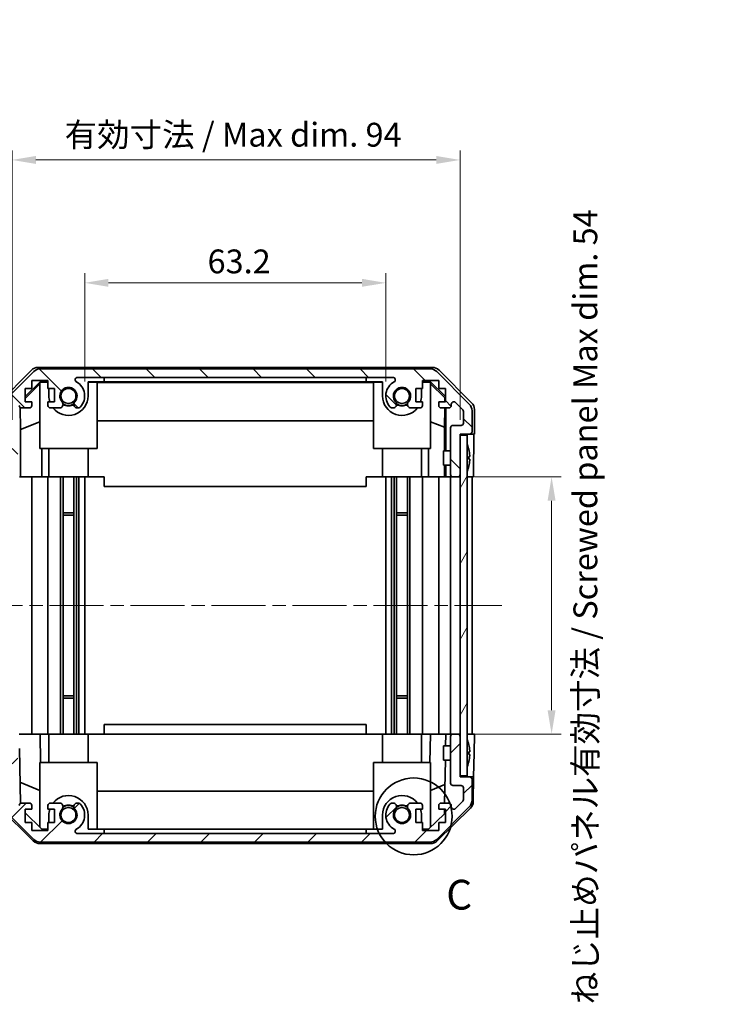
# Model space of a CAD drawing. Units: millimetres. Extents: x 29 to 3804, y 2 to 719.
# Drawn here: x 1455 to 1602, y 367 to 574 of the extents above; entities that cross this region are included whole.
import ezdxf

# ---------------------------------------------------------------- set-up
doc = ezdxf.new("R2010")
doc.units = ezdxf.units.MM
doc.header["$LTSCALE"] = 2
doc.linetypes.add('CHAIN', pattern=[0.3543, 0.2362, -0.0295, 0.0591, -0.0295])
doc.layers.get('Defpoints').update_dxf_attribs({"lineweight": 25})
for name, color, linetype, lineweight in [('Centerline (ISO)', 131, 'Continuous', 18), ('Detail Boundary (JIS)', 7, 'Continuous', 35), ('Dimension (ISO)', 7, 'Continuous', 18), ('Dimension (ISO) @ 1', 7, 'Continuous', 18), ('Hatch (ISO)', 1, 'Continuous', 18), ('Visible (ISO)', 7, 'Continuous', 35)]:
    doc.layers.add(name, color=color, linetype=linetype, lineweight=lineweight)
doc.styles.add('Note Text (JIS)', font='tahoma.ttf')
doc.styles.add('Note Text (TK)', font='txt')
doc.dimstyles.new('Default - Method 1b (TK)', dxfattribs={"dimscale": 2, "dimtxt": 2.5, "dimasz": 2.5, "dimexe": 1, "dimexo": 1.5, "dimgap": 1, "dimtad": 1, "dimtoh": 1, "dimrnd": 1e-08, "dimdsep": 46, "dimtxsty": 'Note Text (TK)', "dimcen": 0.09, "dimdle": 5, "dimclrd": 100, "dimclre": 100, "dimclrt": 7, "dimadec": 1, "dimazin": 1, "dimtfac": 1, "dimtmove": 0, "dimatfit": 3, "dimfxl": 1, "dimtolj": 1, "dimlwd": -1, "dimlwe": -1, "dimarcsym": 0})

# ---------------------------------------------------------------- blocks, each defined once
blk = doc.blocks.new('*D68')
at = {"layer": 'Defpoints', "color": 0}
for p in [(1531.7, 518.53), (1468.5, 494.78), (1531.7, 494.78)]:
    blk.add_point(p, dxfattribs=at)
at = {"layer": 'Dimension (ISO)', "color": 100}
for p, q in [((1468.5, 497.78), (1468.5, 520.53)), ((1531.7, 497.78), (1531.7, 520.53)), ((1473.5, 518.53), (1526.7, 518.53))]:
    blk.add_line(p, q, dxfattribs=at)
for points in [[(1473.5, 519.37), (1473.5, 517.7), (1468.5, 518.53)], [(1526.7, 519.37), (1526.7, 517.7), (1531.7, 518.53)]]:
    blk.add_solid(points, dxfattribs=at)
at = {"layer": 'Dimension (ISO)', "color": 7, "insert": (1494.29, 523.03), "char_height": 5, "attachment_point": 4, "style": 'Note Text (TK)'}
blk.add_mtext('\\A1;63.2', dxfattribs=at)
blk = doc.blocks.new('*D67')
at = {"layer": 'Defpoints', "color": 0}
for p in [(1547.3, 544.34), (1453.25, 486.78), (1547.3, 486.78)]:
    blk.add_point(p, dxfattribs=at)
at = {"layer": 'Dimension (ISO)', "color": 100}
for p, q in [((1453.25, 489.78), (1453.25, 546.34)), ((1547.3, 489.78), (1547.3, 546.34)), ((1458.25, 544.34), (1542.3, 544.34))]:
    blk.add_line(p, q, dxfattribs=at)
for points in [[(1458.25, 545.17), (1458.25, 543.51), (1453.25, 544.34)], [(1542.3, 545.17), (1542.3, 543.51), (1547.3, 544.34)]]:
    blk.add_solid(points, dxfattribs=at)
at = {"layer": 'Dimension (ISO)', "color": 7, "insert": (1462.76, 549.64), "char_height": 5, "attachment_point": 4, "style": 'Note Text (TK)'}
blk.add_mtext('\\A1; 有効寸法 / Max dim. 94', dxfattribs=at)
blk = doc.blocks.new('*D64')
at = {"layer": 'Defpoints', "color": 0}
for p in [(1547.3, 477.78), (1547.3, 423.78), (1566.5, 423.78)]:
    blk.add_point(p, dxfattribs=at)
at = {"layer": 'Dimension (ISO)', "color": 100}
for p, q in [((1550.3, 477.78), (1568.5, 477.78)), ((1566.5, 472.78), (1566.5, 428.78)), ((1550.3, 423.78), (1568.5, 423.78))]:
    blk.add_line(p, q, dxfattribs=at)
for points in [[(1565.66, 472.78), (1567.33, 472.78), (1566.5, 477.78)], [(1565.66, 428.78), (1567.33, 428.78), (1566.5, 423.78)]]:
    blk.add_solid(points, dxfattribs=at)
at = {"layer": 'Dimension (ISO)', "color": 7, "insert": (1573.58, 367.03), "char_height": 5, "attachment_point": 4, "rotation": 90, "style": 'Note Text (TK)'}
blk.add_mtext('\\A1;ねじ止めパネル有効寸法 / Screwed panel Max dim. 54', dxfattribs=at)
blk = doc.blocks.new('2dDetail0')
at = {"layer": 'Detail Boundary (JIS)'}
blk.add_circle((301.121, 164.196), 3.226, dxfattribs=at)
at = {"layer": 'Detail Boundary (JIS)', "insert": (303.856, 155.589), "char_height": 2.5, "attachment_point": 7, "style": 'Note Text (JIS)'}
blk.add_mtext('C', dxfattribs=at)

msp = doc.modelspace()

# ---------------------------------------------------------------- hatches: boundary and pattern name
at = {"layer": 'Hatch (ISO)'}
h = msp.add_hatch(dxfattribs=at)
h.set_pattern_fill('ANSI31', color=256, scale=63.5, angle=90.00021, style=0)
h.set_pattern_definition([(135.0002, (784.75, -4), (-5.61264, -5.61268), [])])
edge = h.paths.add_edge_path()
edge.add_ellipse((1459.2267, 498.4792), major_axis=(0, 2), ratio=1, start_angle=0, end_angle=45)
edge.add_line((1457.8125, 499.8934), (1450.9841, 493.065))
edge.add_ellipse((1452.3983, 491.6508), major_axis=(-1.4142, 1.4142), ratio=1, start_angle=0, end_angle=45)
edge.add_line((1450.3983, 491.6508), (1450.3983, 483.2792))
edge.add_ellipse((1450.8983, 483.2792), major_axis=(-0.5, 0), ratio=1, start_angle=0, end_angle=90)
edge.add_line((1450.8983, 482.7792), (1451.0983, 482.7792))
edge.add_ellipse((1451.0983, 483.2792), major_axis=(0, -0.5), ratio=1, start_angle=0, end_angle=90)
edge.add_line((1451.5983, 483.2792), (1451.5983, 486.7792))
edge.add_line((1451.5983, 486.7792), (1453.2483, 486.7792))
edge.add_line((1453.2483, 486.7792), (1453.2483, 481.2792))
edge.add_ellipse((1453.7483, 481.2792), major_axis=(-0.5, 0), ratio=1, start_angle=0, end_angle=90)
edge.add_line((1453.7483, 480.7792), (1453.9483, 480.7792))
edge.add_ellipse((1453.9483, 481.2792), major_axis=(0, -0.5), ratio=1, start_angle=0, end_angle=90)
edge.add_line((1454.4483, 481.2792), (1454.4483, 487.5547))
edge.add_ellipse((1453.9483, 487.5547), major_axis=(0.5, 0), ratio=1, start_angle=0, end_angle=48.366461)
edge.add_line((1454.2805, 487.9284), (1452.3661, 489.63))
edge.add_ellipse((1452.6983, 490.0037), major_axis=(-0.3322, -0.3737), ratio=1, start_angle=311.633539, end_angle=360, ccw=False)
edge.add_line((1452.1983, 490.0037), (1452.1983, 491.5265))
edge.add_ellipse((1452.6983, 491.5265), major_axis=(-0.5, 0), ratio=1, start_angle=315, end_angle=360, ccw=False)
edge.add_line((1452.3447, 491.8801), (1453.8947, 493.4301))
edge.add_ellipse((1454.2483, 493.0765), major_axis=(-0.3536, 0.3536), ratio=1, start_angle=225, end_angle=360, ccw=False)
edge.add_line((1454.7483, 493.0765), (1454.7483, 492.7792))
edge.add_ellipse((1455.2483, 492.7792), major_axis=(-0.5, 0), ratio=1, start_angle=0, end_angle=90)
edge.add_line((1455.2483, 492.2792), (1456.8983, 492.2792))
edge.add_ellipse((1456.8983, 492.7792), major_axis=(0, -0.5), ratio=1, start_angle=0, end_angle=90)
edge.add_line((1457.3983, 492.7792), (1457.3983, 493.5292))
edge.add_line((1457.3983, 493.5292), (1455.9983, 493.5292))
edge.add_line((1455.9983, 493.5292), (1455.9983, 496.3292))
edge.add_line((1455.9983, 496.3292), (1457.3983, 496.3292))
edge.add_line((1457.3983, 496.3292), (1457.3983, 498.0292))
edge.add_line((1457.3983, 498.0292), (1460.7983, 498.0292))
edge.add_line((1460.7983, 498.0292), (1460.7983, 496.3292))
edge.add_line((1460.7983, 496.3292), (1462.1983, 496.3292))
edge.add_line((1462.1983, 496.3292), (1462.1983, 493.5292))
edge.add_line((1462.1983, 493.5292), (1460.7983, 493.5292))
edge.add_line((1460.7983, 493.5292), (1460.7983, 492.7792))
edge.add_ellipse((1461.2983, 492.7792), major_axis=(-0.5, 0), ratio=1, start_angle=0, end_angle=90)
edge.add_line((1461.2983, 492.2792), (1463.4256, 492.2792))
edge.add_ellipse((1463.1685, 493.0368), major_axis=(0.2571, -0.7576), ratio=1, start_angle=0, end_angle=113.335886)
edge.add_ellipse((1465.0983, 494.7792), major_axis=(-1.336, -1.2063), ratio=1, start_angle=95.840426, end_angle=360, ccw=False)
edge.add_ellipse((1467.028, 493.0368), major_axis=(-0.5938, 0.5361), ratio=1, start_angle=0, end_angle=113.335886)
edge.add_line((1466.771, 492.2792), (1467.2852, 492.2791))
edge.add_ellipse((1467.028, 493.0368), major_axis=(0.2571, -0.7577), ratio=1, start_angle=0, end_angle=29.176312)
edge.add_ellipse((1465.0983, 494.7792), major_axis=(2.5236, -2.2786), ratio=1, start_angle=0, end_angle=102.759257)
edge.add_ellipse((1467.008, 498.1795), major_axis=(-0.2447, -0.4357), ratio=1, start_angle=209.320529, end_angle=360, ccw=False)
edge.add_line((1467.008, 498.6792), (1533.1886, 498.6792))
edge.add_ellipse((1533.1886, 498.1795), major_axis=(0, 0.4997), ratio=1, start_angle=209.320529, end_angle=360, ccw=False)
edge.add_ellipse((1535.0983, 494.7792), major_axis=(-1.665, 2.9645), ratio=1, start_angle=0, end_angle=102.759257)
edge.add_ellipse((1533.1685, 493.0368), major_axis=(-0.5939, -0.5362), ratio=1, start_angle=0, end_angle=29.176312)
edge.add_line((1532.9114, 492.2791), (1533.4256, 492.2792))
edge.add_ellipse((1533.1685, 493.0368), major_axis=(0.2571, -0.7576), ratio=1, start_angle=0, end_angle=113.335886)
edge.add_ellipse((1535.0983, 494.7792), major_axis=(-1.336, -1.2063), ratio=1, start_angle=95.840426, end_angle=360, ccw=False)
edge.add_ellipse((1537.028, 493.0368), major_axis=(-0.5938, 0.5361), ratio=1, start_angle=0, end_angle=113.335886)
edge.add_line((1536.771, 492.2792), (1538.8983, 492.2792))
edge.add_ellipse((1538.8983, 492.7792), major_axis=(0, -0.5), ratio=1, start_angle=0, end_angle=90)
edge.add_line((1539.3983, 492.7792), (1539.3983, 493.5292))
edge.add_line((1539.3983, 493.5292), (1537.9983, 493.5292))
edge.add_line((1537.9983, 493.5292), (1537.9983, 496.3292))
edge.add_line((1537.9983, 496.3292), (1539.3983, 496.3292))
edge.add_line((1539.3983, 496.3292), (1539.3983, 498.0292))
edge.add_line((1539.3983, 498.0292), (1542.7983, 498.0292))
edge.add_line((1542.7983, 498.0292), (1542.7983, 496.3292))
edge.add_line((1542.7983, 496.3292), (1544.1983, 496.3292))
edge.add_line((1544.1983, 496.3292), (1544.1983, 493.5292))
edge.add_line((1544.1983, 493.5292), (1542.7983, 493.5292))
edge.add_line((1542.7983, 493.5292), (1542.7983, 492.7792))
edge.add_ellipse((1543.2983, 492.7792), major_axis=(-0.5, 0), ratio=1, start_angle=0, end_angle=90)
edge.add_line((1543.2983, 492.2792), (1544.9483, 492.2792))
edge.add_ellipse((1544.9483, 492.7792), major_axis=(0, -0.5), ratio=1, start_angle=0, end_angle=90)
edge.add_line((1545.4483, 492.7792), (1545.4483, 493.0765))
edge.add_ellipse((1545.9483, 493.0765), major_axis=(-0.5, 0), ratio=1, start_angle=225, end_angle=360, ccw=False)
edge.add_line((1546.3019, 493.4301), (1547.8519, 491.8801))
edge.add_ellipse((1547.4983, 491.5265), major_axis=(0.3536, 0.3536), ratio=1, start_angle=315, end_angle=360, ccw=False)
edge.add_line((1547.9983, 491.5265), (1547.9983, 489.0792))
edge.add_ellipse((1547.4983, 489.0792), major_axis=(0.5, 0), ratio=1, start_angle=270, end_angle=360, ccw=False)
edge.add_line((1547.4983, 488.5792), (1545.7983, 488.5792))
edge.add_ellipse((1545.7983, 488.0792), major_axis=(0, 0.5), ratio=1, start_angle=0, end_angle=90)
edge.add_line((1545.2983, 488.0792), (1545.2983, 478.2792))
edge.add_ellipse((1545.7983, 478.2792), major_axis=(-0.5, 0), ratio=1, start_angle=0, end_angle=90)
edge.add_line((1545.7983, 477.7792), (1546.7983, 477.7792))
edge.add_ellipse((1546.7983, 478.2792), major_axis=(0, -0.5), ratio=1, start_angle=0, end_angle=90)
edge.add_line((1547.2983, 478.2792), (1547.2983, 486.5292))
edge.add_line((1547.2983, 486.5292), (1547.2983, 486.7792))
edge.add_line((1547.2983, 486.7792), (1549.2983, 486.7792))
edge.add_ellipse((1549.2983, 487.2792), major_axis=(0, -0.5), ratio=1, start_angle=0, end_angle=90)
edge.add_line((1549.7983, 487.2792), (1549.7983, 491.6508))
edge.add_ellipse((1547.7983, 491.6508), major_axis=(2, 0), ratio=1, start_angle=0, end_angle=45)
edge.add_line((1549.2125, 493.065), (1542.3841, 499.8934))
edge.add_ellipse((1540.9699, 498.4792), major_axis=(1.4142, 1.4142), ratio=1, start_angle=0, end_angle=45)
edge.add_line((1540.9699, 500.4792), (1459.2267, 500.4792))
h = msp.add_hatch(dxfattribs=at)
h.set_pattern_fill('ANSI31', color=256, scale=63.5, angle=14.999978, style=0)
h.set_pattern_definition([(60, (784.75, -4), (-6.874075, 3.96875), [])])
h.paths.add_polyline_path([(1547.2983, 486.5292), (1547.2983, 478.2792), (1547.2983, 423.2792), (1547.2983, 415.0292), (1548.7983, 415.0292), (1548.7983, 486.5292)])
h = msp.add_hatch(dxfattribs=at)
h.set_pattern_fill('ANSI31', color=256, scale=63.5, style=0)
h.set_pattern_definition([(45, (784.75, -4), (-5.61266, 5.61266), [])])
edge = h.paths.add_edge_path()
edge.add_ellipse((1459.2267, 403.0792), major_axis=(-1.4142, -1.4142), ratio=1, start_angle=0, end_angle=45)
edge.add_line((1459.2267, 401.0792), (1540.9699, 401.0792))
edge.add_ellipse((1540.9699, 403.0792), major_axis=(0, -2), ratio=1, start_angle=0, end_angle=45)
edge.add_line((1542.3841, 401.665), (1549.2125, 408.4934))
edge.add_ellipse((1547.7983, 409.9076), major_axis=(1.4142, -1.4142), ratio=1, start_angle=0, end_angle=45)
edge.add_line((1549.7983, 409.9076), (1549.7983, 414.2792))
edge.add_ellipse((1549.2983, 414.2792), major_axis=(0.5, 0), ratio=1, start_angle=0, end_angle=90)
edge.add_line((1549.2983, 414.7792), (1547.2983, 414.7792))
edge.add_line((1547.2983, 414.7792), (1547.2983, 415.0292))
edge.add_line((1547.2983, 415.0292), (1547.2983, 423.2792))
edge.add_ellipse((1546.7983, 423.2792), major_axis=(0.5, 0), ratio=1, start_angle=0, end_angle=90)
edge.add_line((1546.7983, 423.7792), (1545.7983, 423.7792))
edge.add_ellipse((1545.7983, 423.2792), major_axis=(0, 0.5), ratio=1, start_angle=0, end_angle=90)
edge.add_line((1545.2983, 423.2792), (1545.2983, 413.4792))
edge.add_ellipse((1545.7983, 413.4792), major_axis=(-0.5, 0), ratio=1, start_angle=0, end_angle=90)
edge.add_line((1545.7983, 412.9792), (1547.4983, 412.9792))
edge.add_ellipse((1547.4983, 412.4792), major_axis=(0, 0.5), ratio=1, start_angle=270, end_angle=360, ccw=False)
edge.add_line((1547.9983, 412.4792), (1547.9983, 410.0319))
edge.add_ellipse((1547.4983, 410.0319), major_axis=(0.5, 0), ratio=1, start_angle=315, end_angle=360, ccw=False)
edge.add_line((1547.8519, 409.6783), (1546.3019, 408.1283))
edge.add_ellipse((1545.9483, 408.4819), major_axis=(0.3536, -0.3536), ratio=1, start_angle=225, end_angle=360, ccw=False)
edge.add_line((1545.4483, 408.4819), (1545.4483, 408.7792))
edge.add_ellipse((1544.9483, 408.7792), major_axis=(0.5, 0), ratio=1, start_angle=0, end_angle=90)
edge.add_line((1544.9483, 409.2792), (1543.2983, 409.2792))
edge.add_ellipse((1543.2983, 408.7792), major_axis=(0, 0.5), ratio=1, start_angle=0, end_angle=90)
edge.add_line((1542.7983, 408.7792), (1542.7983, 408.0292))
edge.add_line((1542.7983, 408.0292), (1544.1983, 408.0292))
edge.add_line((1544.1983, 408.0292), (1544.1983, 405.2292))
edge.add_line((1544.1983, 405.2292), (1542.7983, 405.2292))
edge.add_line((1542.7983, 405.2292), (1542.7983, 403.5292))
edge.add_line((1542.7983, 403.5292), (1539.3983, 403.5292))
edge.add_line((1539.3983, 403.5292), (1539.3983, 405.2292))
edge.add_line((1539.3983, 405.2292), (1537.9983, 405.2292))
edge.add_line((1537.9983, 405.2292), (1537.9983, 408.0292))
edge.add_line((1537.9983, 408.0292), (1539.3983, 408.0292))
edge.add_line((1539.3983, 408.0292), (1539.3983, 408.7792))
edge.add_ellipse((1538.8983, 408.7792), major_axis=(0.5, 0), ratio=1, start_angle=0, end_angle=90)
edge.add_line((1538.8983, 409.2792), (1536.771, 409.2792))
edge.add_ellipse((1537.028, 408.5216), major_axis=(-0.2571, 0.7576), ratio=1, start_angle=0, end_angle=113.335886)
edge.add_ellipse((1535.0983, 406.7792), major_axis=(1.336, 1.2063), ratio=1, start_angle=95.840426, end_angle=360, ccw=False)
edge.add_ellipse((1533.1685, 408.5216), major_axis=(0.5938, -0.5361), ratio=1, start_angle=0, end_angle=113.335886)
edge.add_line((1533.4256, 409.2792), (1532.9114, 409.2793))
edge.add_ellipse((1533.1685, 408.5216), major_axis=(-0.2571, 0.7577), ratio=1, start_angle=0, end_angle=29.176312)
edge.add_ellipse((1535.0983, 406.7792), major_axis=(-2.5236, 2.2786), ratio=1, start_angle=0, end_angle=102.759257)
edge.add_ellipse((1533.1886, 403.3789), major_axis=(0.2447, 0.4357), ratio=1, start_angle=209.320529, end_angle=360, ccw=False)
edge.add_line((1533.1886, 402.8792), (1467.008, 402.8792))
edge.add_ellipse((1467.008, 403.3789), major_axis=(0, -0.4997), ratio=1, start_angle=209.320529, end_angle=360, ccw=False)
edge.add_ellipse((1465.0983, 406.7792), major_axis=(1.665, -2.9645), ratio=1, start_angle=0, end_angle=102.759257)
edge.add_ellipse((1467.028, 408.5216), major_axis=(0.5939, 0.5362), ratio=1, start_angle=0, end_angle=29.176312)
edge.add_line((1467.2852, 409.2793), (1466.771, 409.2792))
edge.add_ellipse((1467.028, 408.5216), major_axis=(-0.2571, 0.7576), ratio=1, start_angle=0, end_angle=113.335886)
edge.add_ellipse((1465.0983, 406.7792), major_axis=(1.336, 1.2063), ratio=1, start_angle=95.840426, end_angle=360, ccw=False)
edge.add_ellipse((1463.1685, 408.5216), major_axis=(0.5938, -0.5361), ratio=1, start_angle=0, end_angle=113.335886)
edge.add_line((1463.4256, 409.2792), (1461.2983, 409.2792))
edge.add_ellipse((1461.2983, 408.7792), major_axis=(0, 0.5), ratio=1, start_angle=0, end_angle=90)
edge.add_line((1460.7983, 408.7792), (1460.7983, 408.0292))
edge.add_line((1460.7983, 408.0292), (1462.1983, 408.0292))
edge.add_line((1462.1983, 408.0292), (1462.1983, 405.2292))
edge.add_line((1462.1983, 405.2292), (1460.7983, 405.2292))
edge.add_line((1460.7983, 405.2292), (1460.7983, 403.5292))
edge.add_line((1460.7983, 403.5292), (1457.3983, 403.5292))
edge.add_line((1457.3983, 403.5292), (1457.3983, 405.2292))
edge.add_line((1457.3983, 405.2292), (1455.9983, 405.2292))
edge.add_line((1455.9983, 405.2292), (1455.9983, 408.0292))
edge.add_line((1455.9983, 408.0292), (1457.3983, 408.0292))
edge.add_line((1457.3983, 408.0292), (1457.3983, 408.7792))
edge.add_ellipse((1456.8983, 408.7792), major_axis=(0.5, 0), ratio=1, start_angle=0, end_angle=90)
edge.add_line((1456.8983, 409.2792), (1455.2483, 409.2792))
edge.add_ellipse((1455.2483, 408.7792), major_axis=(0, 0.5), ratio=1, start_angle=0, end_angle=90)
edge.add_line((1454.7483, 408.7792), (1454.7483, 408.4819))
edge.add_ellipse((1454.2483, 408.4819), major_axis=(0.5, 0), ratio=1, start_angle=225, end_angle=360, ccw=False)
edge.add_line((1453.8947, 408.1283), (1452.3447, 409.6783))
edge.add_ellipse((1452.6983, 410.0319), major_axis=(-0.3536, -0.3536), ratio=1, start_angle=315, end_angle=360, ccw=False)
edge.add_line((1452.1983, 410.0319), (1452.1983, 411.5547))
edge.add_ellipse((1452.6983, 411.5547), major_axis=(-0.5, 0), ratio=1, start_angle=311.633539, end_angle=360, ccw=False)
edge.add_line((1452.3661, 411.9284), (1454.2805, 413.63))
edge.add_ellipse((1453.9483, 414.0037), major_axis=(0.3322, -0.3737), ratio=1, start_angle=0, end_angle=48.366461)
edge.add_line((1454.4483, 414.0037), (1454.4483, 420.2792))
edge.add_ellipse((1453.9483, 420.2792), major_axis=(0.5, 0), ratio=1, start_angle=0, end_angle=90)
edge.add_line((1453.9483, 420.7792), (1453.7483, 420.7792))
edge.add_ellipse((1453.7483, 420.2792), major_axis=(0, 0.5), ratio=1, start_angle=0, end_angle=90)
edge.add_line((1453.2483, 420.2792), (1453.2483, 414.7792))
edge.add_line((1453.2483, 414.7792), (1451.5983, 414.7792))
edge.add_line((1451.5983, 414.7792), (1451.5983, 418.2792))
edge.add_ellipse((1451.0983, 418.2792), major_axis=(0.5, 0), ratio=1, start_angle=0, end_angle=90)
edge.add_line((1451.0983, 418.7792), (1450.8983, 418.7792))
edge.add_ellipse((1450.8983, 418.2792), major_axis=(0, 0.5), ratio=1, start_angle=0, end_angle=90)
edge.add_line((1450.3983, 418.2792), (1450.3983, 409.9076))
edge.add_ellipse((1452.3983, 409.9076), major_axis=(-2, 0), ratio=1, start_angle=0, end_angle=45)
edge.add_line((1450.9841, 408.4934), (1457.8125, 401.665))

# ---------------------------------------------------------------- linework, layer by layer
at = {"layer": 'Centerline (ISO)', "linetype": 'CHAIN', "ltscale": 23.990969}
msp.add_line((1444.1483, 450.7792), (1556.0483, 450.7792), dxfattribs=at)
at = {"layer": 'Visible (ISO)'}
for p, q in [((1458.7279, 500.7792), (1541.4687, 500.7792)), ((1540.9699, 500.4792), (1459.2267, 500.4792)), ((1450.484, 493.3636), (1457.3139, 500.1935)), ((1457.8125, 499.8934), (1450.9841, 493.065)), ((1467.008, 498.6792), (1533.1886, 498.6792)), ((1472.5983, 497.7787), (1472.5983, 498.6787)), ((1472.5983, 498.6787), (1527.5983, 498.6787)), ((1527.5983, 498.6787), (1527.5983, 497.7787)), ((1549.2125, 493.065), (1542.3841, 499.8934)), ((1542.8827, 500.1935), (1549.7126, 493.3636)), ((1455.9983, 494.6341), (1459.143, 497.7787)), ((1455.9983, 494.2665), (1459.0983, 497.3212)), ((1455.9983, 493.5292), (1455.9983, 496.3292)), ((1455.9983, 496.3292), (1457.3983, 496.3292)), ((1457.3983, 496.3292), (1457.3983, 498.0292)), ((1457.3983, 498.0292), (1460.7983, 498.0292)), ((1459.2477, 497.674), (1459.0983, 497.5246)), ((1459.0983, 483.7792), (1459.0983, 497.5246)), ((1459.143, 497.7787), (1460.7983, 497.7787)), ((1459.143, 497.7787), (1459.2477, 497.674)), ((1460.7983, 497.674), (1459.2477, 497.674)), ((1460.7983, 498.0292), (1460.7983, 496.3292)), ((1460.7983, 496.3292), (1462.1983, 496.3292)), ((1460.9983, 494.7792), (1460.9983, 496.3292)), ((1462.1983, 496.3292), (1462.1983, 493.5292)), ((1469.1983, 497.7787), (1472.5983, 497.7787)), ((1469.1983, 497.7787), (1469.1983, 494.7792)), ((1471.0983, 497.674), (1469.1983, 497.674)), ((1471.0983, 497.674), (1471.0983, 483.7792)), ((1471.0983, 497.5699), (1529.0983, 497.5699)), ((1527.5983, 497.7787), (1472.5983, 497.7787)), ((1527.5983, 497.7787), (1530.9983, 497.7787)), ((1529.0983, 483.7792), (1529.0983, 497.674)), ((1530.9983, 497.674), (1529.0983, 497.674)), ((1530.9983, 494.7792), (1530.9983, 497.7787)), ((1537.9983, 493.5292), (1537.9983, 496.3292)), ((1537.9983, 496.3292), (1539.3983, 496.3292)), ((1539.1983, 496.3292), (1539.1983, 494.7792)), ((1539.3983, 496.3292), (1539.3983, 498.0292)), ((1539.3983, 498.0292), (1542.7983, 498.0292)), ((1539.3983, 497.7787), (1541.0536, 497.7787)), ((1540.9489, 497.674), (1539.3983, 497.674)), ((1540.9489, 497.674), (1541.0536, 497.7787)), ((1541.0983, 497.5246), (1540.9489, 497.674)), ((1541.0536, 497.7787), (1544.1983, 494.6341)), ((1541.0983, 497.5246), (1541.0983, 483.7792)), ((1541.0983, 497.3212), (1544.113, 494.3506)), ((1542.7983, 498.0292), (1542.7983, 496.3292)), ((1542.7983, 496.3292), (1544.1983, 496.3292)), ((1544.1983, 496.3292), (1544.1983, 493.5292)), ((1544.113, 494.3506), (1544.0986, 493.5292)), ((1544.1983, 494.4359), (1544.113, 494.3506)), ((1455.0208, 487.7167), (1454.9393, 492.3861)), ((1455.2483, 492.2792), (1456.8983, 492.2792)), ((1457.3983, 493.5292), (1455.9983, 493.5292)), ((1457.3983, 492.7792), (1457.3983, 493.5292)), ((1462.1983, 493.5292), (1460.7983, 493.5292)), ((1460.7983, 493.5292), (1460.7983, 492.7792)), ((1461.2983, 492.2792), (1463.4256, 492.2792)), ((1466.771, 492.2792), (1467.2852, 492.2791)), ((1532.9114, 492.2791), (1533.4256, 492.2792)), ((1536.771, 492.2792), (1538.8983, 492.2792)), ((1539.3983, 493.5292), (1537.9983, 493.5292)), ((1539.3983, 492.7792), (1539.3983, 493.5292)), ((1544.1983, 493.5292), (1542.7983, 493.5292)), ((1542.7983, 493.5292), (1542.7983, 492.7792)), ((1543.2983, 492.2792), (1544.9483, 492.2792)), ((1544.0768, 492.2792), (1544.0055, 488.193)), ((1544.2974, 492.2792), (1544.2974, 483.2792)), ((1545.4483, 492.7792), (1545.4483, 493.0765)), ((1546.3019, 493.4301), (1547.8519, 491.8801)), ((1547.9983, 491.5265), (1547.9983, 489.0792)), ((1549.7983, 487.2792), (1549.7983, 491.6508)), ((1550.2983, 486.7792), (1550.2983, 491.9496)), ((1455.0208, 487.7167), (1459.0983, 489.3764)), ((1529.0983, 489.5366), (1471.0983, 489.5366)), ((1544.0055, 488.193), (1541.0983, 489.3764)), ((1544.0055, 488.193), (1544.0055, 483.2792)), ((1545.2983, 488.0792), (1545.2983, 478.2792)), ((1547.4983, 488.5792), (1545.7983, 488.5792)), ((1455.0208, 477.7792), (1455.0208, 487.7167)), ((1547.2983, 478.2792), (1547.2983, 486.7792)), ((1547.2983, 486.7792), (1549.2983, 486.7792)), ((1547.2983, 486.5292), (1547.2983, 415.0292)), ((1548.7983, 486.5292), (1547.2983, 486.5292)), ((1548.7983, 415.0292), (1548.7983, 486.5292)), ((1549.2983, 486.7792), (1550.2983, 486.7792)), ((1471.0983, 483.7792), (1459.0983, 483.7792)), ((1459.5271, 483.7792), (1459.5271, 477.7792)), ((1460.9983, 483.7792), (1460.9983, 477.7792)), ((1469.1983, 483.7792), (1469.1983, 477.7792)), ((1541.0983, 483.7792), (1529.0983, 483.7792)), ((1530.9983, 483.7792), (1530.9983, 477.7792)), ((1539.1983, 483.7792), (1539.1983, 477.7792)), ((1540.6695, 477.7792), (1540.6695, 483.7792)), ((1543.7983, 480.2792), (1543.7983, 483.2792)), ((1545.2983, 483.2792), (1543.7983, 483.2792)), ((1549.1463, 483.5115), (1549.141, 483.5111)), ((1549.3258, 482.0772), (1549.141, 482.0611)), ((1550.1412, 481.7792), (1550.1412, 477.7792)), ((1545.2983, 480.2792), (1543.7983, 480.2792)), ((1544.0055, 480.2792), (1544.0055, 477.7792)), ((1544.2974, 480.2792), (1544.2974, 477.7792)), ((1549.141, 481.4973), (1549.3258, 481.4812)), ((1549.141, 480.0473), (1549.1463, 480.0469)), ((1455.0033, 477.7792), (1454.8014, 477.7792)), ((1455.0033, 477.7792), (1455.2483, 477.7792)), ((1456.8983, 477.7792), (1455.2483, 477.7792)), ((1456.8983, 477.7792), (1457.3983, 477.7792)), ((1457.3983, 423.7792), (1457.3983, 477.7792)), ((1459.5271, 477.7792), (1457.3983, 477.7792)), ((1460.7983, 477.7792), (1459.5271, 477.7792)), ((1460.7983, 477.7792), (1461.2983, 477.7792)), ((1460.7983, 423.7792), (1460.7983, 477.7792)), ((1461.8487, 477.7792), (1461.2983, 477.7792)), ((1469.1983, 477.7792), (1461.8487, 477.7792)), ((1463.4256, 423.7792), (1463.4256, 477.7792)), ((1463.9685, 423.7792), (1463.9685, 477.7792)), ((1466.228, 423.7792), (1466.228, 477.7792)), ((1466.771, 423.7792), (1466.771, 477.7792)), ((1467.2852, 423.7792), (1467.2852, 477.7792)), ((1468.4984, 423.7792), (1468.4984, 477.7792)), ((1472.5983, 477.7792), (1469.1983, 477.7792)), ((1472.5983, 477.7792), (1472.5983, 475.7792)), ((1527.5983, 477.7792), (1527.5983, 475.7792)), ((1530.9983, 477.7792), (1527.5983, 477.7792)), ((1538.3479, 477.7792), (1530.9983, 477.7792)), ((1531.6982, 423.7792), (1531.6982, 477.7792)), ((1532.9114, 423.7792), (1532.9114, 477.7792)), ((1533.4256, 423.7792), (1533.4256, 477.7792)), ((1533.9685, 423.7792), (1533.9685, 477.7792)), ((1536.228, 423.7792), (1536.228, 477.7792)), ((1536.771, 423.7792), (1536.771, 477.7792)), ((1538.8983, 477.7792), (1538.3479, 477.7792)), ((1538.8983, 477.7792), (1539.3983, 477.7792)), ((1539.3983, 423.7792), (1539.3983, 477.7792)), ((1540.6695, 477.7792), (1539.3983, 477.7792)), ((1542.7983, 477.7792), (1540.6695, 477.7792)), ((1542.7983, 477.7792), (1543.2983, 477.7792)), ((1542.7983, 423.7792), (1542.7983, 477.7792)), ((1544.0443, 477.7792), (1543.2983, 477.7792)), ((1544.2974, 477.7792), (1544.0443, 477.7792)), ((1544.2974, 477.7792), (1545.7983, 477.7792)), ((1545.2983, 423.7792), (1545.2983, 477.7792)), ((1545.7983, 477.7792), (1546.7983, 477.7792)), ((1546.7983, 477.7792), (1547.2983, 477.7792)), ((1549.2983, 477.7792), (1548.7983, 477.7792)), ((1550.1412, 477.7792), (1548.7983, 477.7792)), ((1549.7983, 423.7792), (1549.7983, 477.7792)), ((1472.5983, 475.7792), (1527.5983, 475.7792)), ((1463.9685, 470.2087), (1466.228, 470.2087)), ((1466.228, 469.7792), (1463.9685, 469.7792)), ((1533.9685, 470.2087), (1536.228, 470.2087)), ((1536.228, 469.7792), (1533.9685, 469.7792)), ((1463.9685, 431.7792), (1466.228, 431.7792)), ((1466.228, 431.3497), (1463.9685, 431.3497)), ((1533.9685, 431.7792), (1536.228, 431.7792)), ((1536.228, 431.3497), (1533.9685, 431.3497)), ((1527.5983, 425.7792), (1472.5983, 425.7792)), ((1472.5983, 423.7792), (1472.5983, 425.7792)), ((1527.5983, 423.7792), (1527.5983, 425.7792)), ((1455.2483, 423.7792), (1454.749, 423.7792)), ((1455.2483, 423.7792), (1456.8983, 423.7792)), ((1457.3983, 423.7792), (1456.8983, 423.7792)), ((1457.3983, 423.7792), (1459.143, 423.7792)), ((1459.143, 423.7792), (1460.7983, 423.7792)), ((1459.143, 423.7792), (1459.2477, 417.7792)), ((1461.2983, 423.7792), (1460.7983, 423.7792)), ((1460.9983, 417.7792), (1460.9983, 423.7792)), ((1461.2983, 423.7792), (1461.8487, 423.7792)), ((1461.8487, 423.7792), (1469.1983, 423.7792)), ((1469.1983, 423.7792), (1472.5983, 423.7792)), ((1469.1983, 417.7792), (1469.1983, 423.7792)), ((1472.5983, 423.7792), (1527.5983, 423.7792)), ((1527.5983, 423.7792), (1530.9983, 423.7792)), ((1530.9983, 423.7792), (1538.3479, 423.7792)), ((1530.9983, 417.7792), (1530.9983, 423.7792)), ((1538.3479, 423.7792), (1538.8983, 423.7792)), ((1539.3983, 423.7792), (1538.8983, 423.7792)), ((1539.1983, 417.7792), (1539.1983, 423.7792)), ((1539.3983, 423.7792), (1541.0536, 423.7792)), ((1540.9489, 417.7792), (1541.0536, 423.7792)), ((1541.0536, 423.7792), (1542.7983, 423.7792)), ((1543.2983, 423.7792), (1542.7983, 423.7792)), ((1543.2983, 423.7792), (1544.2974, 423.7792)), ((1544.2974, 423.7792), (1544.2537, 421.2792)), ((1544.2974, 423.7792), (1545.7983, 423.7792)), ((1545.2983, 423.2792), (1545.2983, 413.4792)), ((1546.7983, 423.7792), (1545.7983, 423.7792)), ((1546.7983, 423.7792), (1547.2983, 423.7792)), ((1547.2983, 414.7792), (1547.2983, 423.2792)), ((1548.7983, 423.7792), (1549.2983, 423.7792)), ((1548.7983, 423.7792), (1550.2983, 423.7792)), ((1550.2983, 423.7792), (1550.2285, 419.7792)), ((1455.0033, 409.215), (1454.8014, 420.7792)), ((1543.7983, 418.2792), (1543.7983, 421.2792)), ((1545.2983, 421.2792), (1543.7983, 421.2792)), ((1549.1463, 421.5115), (1549.141, 421.5111)), ((1549.3258, 420.0772), (1549.141, 420.0611)), ((1550.2285, 419.7792), (1550.1412, 414.7792)), ((1471.0983, 417.7792), (1459.0983, 417.7792)), ((1459.0983, 417.7792), (1459.0983, 404.2006)), ((1471.0983, 417.7792), (1471.0983, 403.7792)), ((1541.0983, 417.7792), (1529.0983, 417.7792)), ((1529.0983, 417.7792), (1529.0983, 403.7792)), ((1541.0983, 417.7792), (1541.0983, 404.2006)), ((1545.2983, 418.2792), (1543.7983, 418.2792)), ((1544.2014, 418.2792), (1544.0443, 409.2792)), ((1549.141, 419.4973), (1549.3258, 419.4812)), ((1549.141, 418.0473), (1549.1463, 418.0469)), ((1454.925, 413.6997), (1459.0983, 411.9541)), ((1547.2983, 415.0292), (1548.7983, 415.0292)), ((1549.2983, 414.7792), (1547.2983, 414.7792)), ((1550.1412, 414.7792), (1549.2983, 414.7792)), ((1549.7983, 409.9076), (1549.7983, 414.2792)), ((1550.0507, 409.5961), (1550.1412, 414.7792)), ((1471.0983, 411.8125), (1529.0983, 411.8125)), ((1541.0983, 411.9541), (1544.113, 413.215)), ((1545.7983, 412.9792), (1547.4983, 412.9792)), ((1547.9983, 412.4792), (1547.9983, 410.0319)), ((1547.8519, 409.6783), (1546.3019, 408.1283)), ((1457.7162, 401.3527), (1450.7437, 408.2045)), ((1450.9841, 408.4934), (1457.8125, 401.665)), ((1456.8983, 409.2792), (1455.2483, 409.2792)), ((1455.9983, 405.2292), (1455.9983, 408.0292)), ((1455.9983, 408.0292), (1457.3983, 408.0292)), ((1457.3983, 408.0292), (1457.3983, 408.7792)), ((1460.7983, 408.7792), (1460.7983, 408.0292)), ((1460.7983, 408.0292), (1462.1983, 408.0292)), ((1463.4256, 409.2792), (1461.2983, 409.2792)), ((1462.1983, 408.0292), (1462.1983, 405.2292)), ((1467.2852, 409.2793), (1466.771, 409.2792)), ((1533.4256, 409.2792), (1532.9114, 409.2793)), ((1538.8983, 409.2792), (1536.771, 409.2792)), ((1537.9983, 405.2292), (1537.9983, 408.0292)), ((1537.9983, 408.0292), (1539.3983, 408.0292)), ((1539.3983, 408.0292), (1539.3983, 408.7792)), ((1542.3841, 401.665), (1549.2125, 408.4934)), ((1549.4529, 408.2045), (1542.4804, 401.3527)), ((1542.7983, 408.7792), (1542.7983, 408.0292)), ((1542.7983, 408.0292), (1544.1983, 408.0292)), ((1544.9483, 409.2792), (1543.2983, 409.2792)), ((1544.0225, 408.0292), (1544.0055, 407.0575)), ((1544.1983, 408.0292), (1544.1983, 405.2292)), ((1545.4483, 408.4819), (1545.4483, 408.7792)), ((1459.5271, 403.7792), (1455.9983, 407.2469)), ((1460.9983, 405.2292), (1460.9983, 406.7792)), ((1469.1983, 406.7792), (1469.1983, 403.7792)), ((1530.9983, 403.7792), (1530.9983, 406.7792)), ((1539.1983, 406.7792), (1539.1983, 405.2292)), ((1544.0055, 407.0575), (1540.6695, 403.7792)), ((1457.3983, 405.2292), (1455.9983, 405.2292)), ((1457.3983, 403.5292), (1457.3983, 405.2292)), ((1460.7983, 403.5292), (1457.3983, 403.5292)), ((1460.7983, 403.7792), (1459.5271, 403.7792)), ((1462.1983, 405.2292), (1460.7983, 405.2292)), ((1460.7983, 405.2292), (1460.7983, 403.5292)), ((1472.5983, 403.7792), (1469.1983, 403.7792)), ((1472.5983, 402.8792), (1472.5983, 403.7792)), ((1472.5983, 403.7792), (1527.5983, 403.7792)), ((1527.5983, 403.7792), (1527.5983, 402.8792)), ((1530.9983, 403.7792), (1527.5983, 403.7792)), ((1539.3983, 405.2292), (1537.9983, 405.2292)), ((1539.3983, 403.5292), (1539.3983, 405.2292)), ((1540.6695, 403.7792), (1539.3983, 403.7792)), ((1542.7983, 403.5292), (1539.3983, 403.5292)), ((1544.1983, 405.2292), (1542.7983, 405.2292)), ((1542.7983, 405.2292), (1542.7983, 403.5292)), ((1533.1886, 402.8792), (1467.008, 402.8792)), ((1459.118, 400.7792), (1541.0786, 400.7792)), ((1459.2267, 401.0792), (1540.9699, 401.0792))]:
    msp.add_line(p, q, dxfattribs=at)
for centre in [(1465.0983, 494.7792), (1535.0983, 494.7792), (1465.0983, 406.7792), (1535.0983, 406.7792)]:
    msp.add_circle(centre, 1.5706, dxfattribs=at)
for centre, radius, start, end in [((1459.2267, 498.4792), 2, 90, 135), ((1540.9699, 498.4792), 2, 45, 90), ((1467.008, 498.1795), 0.4997, 90, 240.679471), ((1533.1886, 498.1795), 0.4997, 299.320529, 90), ((1465.0983, 494.7792), 1.8, 317.920213, 222.079787), ((1465.0983, 494.7792), 3.4001, 317.920213, 60.679471), ((1535.0983, 494.7792), 3.4001, 119.320529, 222.079787), ((1535.0983, 494.7792), 1.8, 317.920213, 222.079787), ((1465.0983, 494.7792), 4.1, 180, 197.750827), ((1465.0983, 494.7792), 4.1, 217.571869, 0), ((1535.0983, 494.7792), 4.1, 180, 322.428131), ((1535.0983, 494.7792), 4.1, 342.249173, 0), ((1455.2483, 492.7792), 0.5, 180, 270), ((1456.8983, 492.7792), 0.5, 270, 0), ((1461.2983, 492.7792), 0.5, 180, 270), ((1463.1685, 493.0368), 0.8, 288.743901, 42.079787), ((1465.0983, 494.7792), 2, 235.405155, 304.594845), ((1465.0983, 494.7792), 2.1, 237.438672, 302.561328), ((1467.028, 493.0368), 0.8, 137.920213, 251.256099), ((1467.028, 493.0368), 0.8001, 288.743901, 317.920213), ((1533.1685, 493.0368), 0.8001, 222.079787, 251.256099), ((1533.1685, 493.0368), 0.8, 288.743901, 42.079787), ((1535.0983, 494.7792), 2, 235.405155, 304.594845), ((1535.0983, 494.7792), 2.1, 237.438672, 302.561328), ((1537.028, 493.0368), 0.8, 137.920213, 251.256099), ((1538.8983, 492.7792), 0.5, 270, 0), ((1543.2983, 492.7792), 0.5, 180, 270), ((1544.9483, 492.7792), 0.5, 270, 0), ((1545.9483, 493.0765), 0.5, 45, 180), ((1547.7983, 491.6508), 2, 0, 45), ((1547.4983, 491.5265), 0.5, 0, 45), ((1545.7983, 488.0792), 0.5, 90, 180), ((1547.4983, 489.0792), 0.5, 270, 0), ((1549.2983, 487.2792), 0.5, 270, 0), ((1548.8083, 484.5524), 0.01, 21.639521, 180), ((1541.8182, 481.7792), 7.5301, 13.300227, 21.639521), ((1541.8182, 481.7792), 7.5301, 338.360479, 346.699773), ((1545.7983, 478.2792), 0.5, 180, 270), ((1546.7983, 478.2792), 0.5, 270, 0), ((1548.8083, 479.006), 0.01, 180, 338.360479), ((1545.7983, 423.2792), 0.5, 90, 180), ((1546.7983, 423.2792), 0.5, 0, 90), ((1548.8083, 422.5524), 0.01, 21.639521, 180), ((1541.8182, 419.7792), 7.5301, 13.300227, 21.639521), ((1541.8182, 419.7792), 7.5301, 338.360479, 346.699773), ((1548.8083, 417.006), 0.01, 180, 338.360479), ((1549.2983, 414.2792), 0.5, 0, 90), ((1545.7983, 413.4792), 0.5, 180, 270), ((1547.4983, 412.4792), 0.5, 0, 90), ((1465.0983, 406.7792), 4.1, 0, 142.428131), ((1535.0983, 406.7792), 4.1, 37.571869, 180), ((1547.4983, 410.0319), 0.5, 315, 0), ((1547.7983, 409.9076), 2, 315, 0), ((1548.051, 409.631), 2, 314.5, 359), ((1455.2483, 408.7792), 0.5, 90, 180), ((1456.8983, 408.7792), 0.5, 0, 90), ((1461.2983, 408.7792), 0.5, 90, 180), ((1465.0983, 406.7792), 4.1, 162.249173, 180), ((1465.0983, 406.7792), 1.8, 137.920213, 42.079787), ((1463.1685, 408.5216), 0.8, 317.920213, 71.256099), ((1465.0983, 406.7792), 2, 55.405155, 124.594845), ((1465.0983, 406.7792), 2.1, 57.438672, 122.561328), ((1467.028, 408.5216), 0.8, 108.743901, 222.079787), ((1465.0983, 406.7792), 3.4001, 299.320529, 42.079787), ((1467.028, 408.5216), 0.8001, 42.079787, 71.256099), ((1535.0983, 406.7792), 3.4001, 137.920213, 240.679471), ((1533.1685, 408.5216), 0.8001, 108.743901, 137.920213), ((1535.0983, 406.7792), 1.8, 137.920213, 42.079787), ((1533.1685, 408.5216), 0.8, 317.920213, 71.256099), ((1535.0983, 406.7792), 2, 55.405155, 124.594845), ((1535.0983, 406.7792), 2.1, 57.438672, 122.561328), ((1537.028, 408.5216), 0.8, 108.743901, 222.079787), ((1538.8983, 408.7792), 0.5, 0, 90), ((1535.0983, 406.7792), 4.1, 0, 17.750827), ((1543.2983, 408.7792), 0.5, 90, 180), ((1544.9483, 408.7792), 0.5, 0, 90), ((1545.9483, 408.4819), 0.5, 180, 315), ((1467.008, 403.3789), 0.4997, 119.320529, 270), ((1533.1886, 403.3789), 0.4997, 270, 60.679471), ((1459.118, 402.7792), 2, 225.5, 270), ((1459.2267, 403.0792), 2, 225, 270), ((1540.9699, 403.0792), 2, 270, 315), ((1541.0786, 402.7792), 2, 270, 314.5)]:
    msp.add_arc(centre, radius, start, end, dxfattribs=at)
for centre, major_axis, ratio, start_param, end_param in [((1458.7285, 498.7789), (-1.4146, 1.4146), 0.99969546, 5.49793944, 6.28318531), ((1541.4681, 498.7789), (1.4146, 1.4146), 0.99969546, 0, 0.78524587), ((1548.298, 491.949), (1.4146, 1.4146), 0.99969546, 5.49793944, 6.28318531), ((1550.2285, 481.7792), (0, 5), 0.01745506, 0, 1.57079633), ((1541.8493, 481.7792), (0, 7.5216), 0.9961947, 4.77891303, 4.944725), ((1541.7234, 481.7792), (0, 7.4512), 0.9961947, 4.67455203, 4.75022593), ((1541.8493, 481.7792), (0, 7.5216), 0.9961947, 4.48005296, 4.64586493), ((1541.8493, 419.7792), (0, 7.5216), 0.9961947, 4.77891303, 4.944725), ((1541.7234, 419.7792), (0, 7.4512), 0.9961947, 4.67455203, 4.75022593), ((1541.8493, 419.7792), (0, 7.5216), 0.9961947, 4.48005296, 4.64586493)]:
    msp.add_ellipse(centre, major_axis=major_axis, ratio=ratio, start_param=start_param, end_param=end_param, dxfattribs=at)
for points in [[(1549.3258, 482.0772), (1549.3274, 482.0774), (1549.3289, 482.0825), (1549.3308, 482.1033), (1549.3313, 482.1188), (1549.3313, 482.1546), (1549.3308, 482.1773), (1549.3289, 482.227), (1549.3274, 482.2539), (1549.3258, 482.2792)], [(1549.3258, 481.2792), (1549.3274, 481.3045), (1549.3289, 481.3315), (1549.3308, 481.3811), (1549.3313, 481.4038), (1549.3313, 481.4396), (1549.3308, 481.4551), (1549.3289, 481.4759), (1549.3274, 481.481), (1549.3258, 481.4812)], [(1549.3258, 420.0772), (1549.3274, 420.0774), (1549.3289, 420.0825), (1549.3308, 420.1033), (1549.3313, 420.1188), (1549.3313, 420.1546), (1549.3308, 420.1773), (1549.3289, 420.227), (1549.3274, 420.2539), (1549.3258, 420.2792)], [(1549.3258, 419.2792), (1549.3274, 419.3045), (1549.3289, 419.3315), (1549.3308, 419.3811), (1549.3313, 419.4038), (1549.3313, 419.4396), (1549.3308, 419.4551), (1549.3289, 419.4759), (1549.3274, 419.481), (1549.3258, 419.4812)]]:
    msp.add_open_spline(points, degree=3, knots=[0.0307191633, 0.0307191633, 0.0307191633, 0.0307191633, 0.0383195288, 0.0383195288, 0.0459198942, 0.0459198942, 0.0535202597, 0.0535202597, 0.0611206252, 0.0611206252, 0.0611206252, 0.0611206252], dxfattribs=at)

# ---------------------------------------------------------------- block references
at = {"layer": 'Detail Boundary (JIS)', "xscale": 2.5, "yscale": 2.5, "zscale": 2.5}
msp.add_blockref('2dDetail0', (784.75, -4), dxfattribs=at)

# ---------------------------------------------------------------- dimensions: what is measured, and where the dimension line sits
at = {"layer": 'Dimension (ISO) @ 1', "color": 100}
for base, p1, p2, angle, text, override, picture, middle in [((1547.2983, 544.34), (1453.2483, 486.7792), (1547.2983, 486.7792), 180, ' 有効寸法 / Max dim. 94', {"dimscale": 1, "dimtxt": 5, "dimasz": 5, "dimexe": 2, "dimexo": 3, "dimgap": 2, "dimtoh": 0, "dimdec": 2, "dimcen": 0.18, "dimtp": 0, "dimtm": 0, "dimtdec": 2, "dimtix": 0, "dimtofl": 0, "dimtmove": 0, "dimatfit": 1}, '*D67', (1500.2733, 544.34)), ((1566.4982, 423.7792), (1547.2983, 477.7792), (1547.2983, 423.7792), 90, 'ねじ止めパネル有効寸法 / Screwed panel Max dim. <>', {"dimscale": 1, "dimtxt": 5, "dimasz": 5, "dimexe": 2, "dimexo": 3, "dimgap": 2, "dimtoh": 0, "dimcen": 0.18, "dimtix": 0, "dimtofl": 0, "dimtmove": 2, "dimatfit": 1}, '*D64', (1573.5755, 450.7792))]:
    dim = msp.add_linear_dim(base=base, p1=p1, p2=p2, angle=angle, text=text, dimstyle='Default - Method 1b (TK)', override=override, dxfattribs=at)
    dim.commit()
    dim.dimension.update_dxf_attribs({"geometry": picture, "text_midpoint": middle, "dimtype": 128})
dim = msp.add_linear_dim(base=(1531.6982, 518.532), p1=(1468.4984, 494.7792), p2=(1531.6982, 494.7792), angle=180, dimstyle='Default - Method 1b (TK)', override={"dimscale": 1, "dimtxt": 5, "dimasz": 5, "dimexe": 2, "dimexo": 3, "dimgap": 2, "dimtoh": 0, "dimdec": 2, "dimcen": 0.18, "dimtp": 0, "dimtm": 0, "dimtdec": 2, "dimtix": 0, "dimtofl": 0, "dimtmove": 0, "dimatfit": 1}, dxfattribs=at)
dim.commit()
dim.dimension.update_dxf_attribs({"geometry": '*D68', "text_midpoint": (1500.0983, 518.532), "dimtype": 128})

doc.saveas('drawing.dxf')
